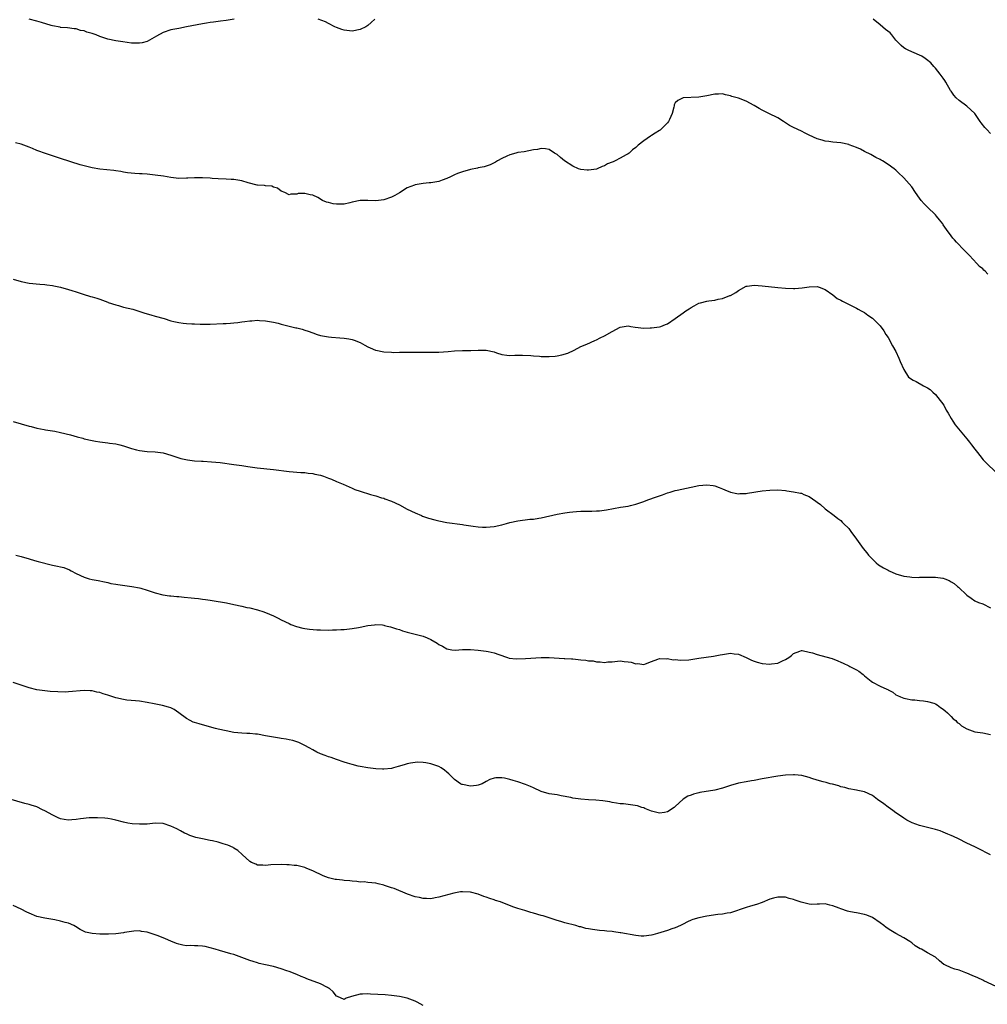
# Model space of a CAD drawing. Units: inches. Extents: x 2586000 to 2589000, y 1542000 to 1545000.
# Drawn here: x 2588297 to 2588542, y 1542245 to 1542495 of the extents above; entities that cross this region are included whole.
import ezdxf

# ---------------------------------------------------------------- set-up
doc = ezdxf.new("R2010")
doc.units = ezdxf.units.IN
doc.header["$MEASUREMENT"] = 0
doc.layers.add('LD25861542_10ft', color=112, linetype='Continuous')

msp = doc.modelspace()

# ---------------------------------------------------------------- linework, layer by layer
at = {"layer": 'LD25861542_10ft'}
for points, elevation in [([(2588351.04, 1542494.96), (2588349, 1542494.63), (2588347.58, 1542494.42), (2588347, 1542494.37), (2588345.81, 1542494.19), (2588345, 1542494.12), (2588344.05, 1542493.95), (2588343, 1542493.79), (2588339, 1542492.98), (2588337, 1542492.63), (2588335, 1542492.24), (2588333, 1542491.56), (2588331.37, 1542490.63), (2588329, 1542489.31), (2588327.73, 1542489), (2588327, 1542488.85), (2588325, 1542488.92), (2588322.79, 1542489.21), (2588321, 1542489.49), (2588319, 1542489.93), (2588317, 1542490.61), (2588316.02, 1542491), (2588315, 1542491.33), (2588313.67, 1542491.67), (2588313, 1542491.97), (2588312.09, 1542492.09), (2588311, 1542492.48), (2588310.49, 1542492.49), (2588308.73, 1542492.73), (2588307, 1542492.89), (2588306.92, 1542492.92), (2588305, 1542493.3), (2588304.6, 1542493.4), (2588302.14, 1542494.14), (2588301, 1542494.45), (2588299, 1542494.95)], 8510), ([(2588386.73, 1542495), (2588385.86, 1542494.14), (2588385, 1542493.39), (2588384.45, 1542493), (2588383, 1542492.32), (2588381, 1542491.95), (2588379, 1542492.15), (2588378.38, 1542492.38), (2588377, 1542492.84), (2588376.64, 1542493), (2588375, 1542493.89), (2588374.26, 1542494.26), (2588372.41, 1542495)], 8510), ([(2588543, 1542465.92), (2588542.02, 1542467), (2588541.52, 1542467.52), (2588540.63, 1542468.63), (2588540.4, 1542469), (2588538.98, 1542471), (2588537.99, 1542471.99), (2588537, 1542472.91), (2588535, 1542474.36), (2588534.31, 1542475), (2588533.66, 1542475.66), (2588533, 1542476.72), (2588532.87, 1542476.87), (2588531.62, 1542479), (2588531.41, 1542479.41), (2588531, 1542480.02), (2588530.21, 1542481), (2588529, 1542482.57), (2588528.6, 1542483), (2588527.85, 1542483.85), (2588526.76, 1542484.76), (2588526.37, 1542485), (2588525.54, 1542485.54), (2588525, 1542485.8), (2588523.6, 1542486.4), (2588522.3, 1542487), (2588521.42, 1542487.42), (2588521, 1542487.7), (2588520.28, 1542488.28), (2588519.65, 1542489), (2588519, 1542489.68), (2588517.96, 1542491), (2588517.49, 1542491.49), (2588516.38, 1542492.38), (2588515, 1542493.56), (2588513.25, 1542495)], 8510), ([(2588542.27, 1542430.27), (2588541.6, 1542431), (2588541.29, 1542431.29), (2588541, 1542431.61), (2588540.22, 1542432.22), (2588539.54, 1542433), (2588537.65, 1542435), (2588536.32, 1542436.32), (2588534.35, 1542438.35), (2588533.82, 1542439), (2588533.43, 1542439.43), (2588533, 1542439.99), (2588532.55, 1542440.55), (2588532.26, 1542441), (2588531, 1542442.77), (2588530.85, 1542443), (2588530.06, 1542444.06), (2588529.29, 1542445), (2588529, 1542445.3), (2588527, 1542447.23), (2588526.12, 1542448.12), (2588525.37, 1542449), (2588525, 1542449.54), (2588523.95, 1542451), (2588523, 1542452.39), (2588521, 1542454.73), (2588520.73, 1542455), (2588519.8, 1542455.8), (2588519, 1542456.63), (2588518.53, 1542457), (2588517, 1542458.13), (2588515.58, 1542459), (2588515.2, 1542459.2), (2588515, 1542459.35), (2588513.89, 1542459.89), (2588512.59, 1542460.59), (2588511, 1542461.39), (2588509.97, 1542461.97), (2588509, 1542462.42), (2588507.11, 1542463.11), (2588507, 1542463.15), (2588505, 1542463.57), (2588503, 1542463.77), (2588501.93, 1542463.93), (2588501, 1542464.03), (2588500.26, 1542464.26), (2588499, 1542464.6), (2588497, 1542465.53), (2588495.93, 1542466.07), (2588495, 1542466.56), (2588493, 1542467.52), (2588492.02, 1542468.02), (2588490.44, 1542469), (2588489, 1542469.94), (2588486.73, 1542471), (2588485.59, 1542471.59), (2588485, 1542471.87), (2588484.28, 1542472.28), (2588483, 1542473.1), (2588481, 1542474.16), (2588479, 1542474.89), (2588477.38, 1542475.38), (2588477, 1542475.53), (2588475.74, 1542475.74), (2588475, 1542476.01), (2588473.93, 1542475.93), (2588473, 1542475.96), (2588471, 1542475.48), (2588469, 1542475.15), (2588465, 1542475.01), (2588463.63, 1542474.37), (2588463, 1542473.7), (2588462.74, 1542473.26), (2588462.68, 1542473), (2588462.64, 1542472.64), (2588462.19, 1542471), (2588461.53, 1542469.53), (2588461.27, 1542469), (2588461, 1542468.7), (2588459.36, 1542467), (2588459.17, 1542466.83), (2588459, 1542466.71), (2588457.92, 1542466.08), (2588457, 1542465.42), (2588456.68, 1542465.32), (2588455, 1542464.12), (2588453.6, 1542463), (2588453, 1542462.44), (2588452.15, 1542461.85), (2588451.27, 1542461), (2588451, 1542460.82), (2588450.53, 1542460.53), (2588449, 1542459.73), (2588447.73, 1542459), (2588447.21, 1542458.79), (2588447, 1542458.65), (2588445.77, 1542458.23), (2588445, 1542457.75), (2588444.43, 1542457.57), (2588443.15, 1542457), (2588443, 1542456.95), (2588441, 1542456.62), (2588440.67, 1542456.67), (2588439, 1542456.8), (2588438.45, 1542457), (2588437, 1542457.66), (2588434.85, 1542459), (2588433.85, 1542459.85), (2588433, 1542460.59), (2588432.35, 1542461), (2588431, 1542461.88), (2588430.06, 1542462.06), (2588429, 1542462.12), (2588428.06, 1542461.94), (2588427, 1542461.79), (2588424.67, 1542461.33), (2588423, 1542461.1), (2588422.57, 1542461), (2588421, 1542460.57), (2588420.21, 1542460.21), (2588419, 1542459.62), (2588417.89, 1542459), (2588417.34, 1542458.66), (2588417, 1542458.48), (2588415.99, 1542458.01), (2588415, 1542457.66), (2588414.49, 1542457.51), (2588413, 1542457.24), (2588412.81, 1542457.19), (2588411, 1542456.85), (2588409, 1542456.24), (2588407.77, 1542455.77), (2588407, 1542455.45), (2588405.95, 1542455), (2588405, 1542454.55), (2588403.88, 1542454.12), (2588403, 1542453.82), (2588401, 1542453.45), (2588400.58, 1542453.42), (2588399, 1542453.26), (2588397, 1542452.91), (2588396.84, 1542452.84), (2588395, 1542452.18), (2588393, 1542450.87), (2588391.79, 1542450.21), (2588391, 1542449.77), (2588389, 1542449.11), (2588387, 1542448.9), (2588384.99, 1542448.99), (2588383, 1542448.97), (2588381, 1542448.52), (2588380.41, 1542448.41), (2588379, 1542448.01), (2588378.05, 1542448.05), (2588377, 1542447.99), (2588376.14, 1542448.14), (2588375, 1542448.44), (2588374.52, 1542448.52), (2588373.48, 1542449), (2588372.32, 1542449.68), (2588371, 1542450.31), (2588370.36, 1542450.36), (2588369, 1542450.76), (2588367.3, 1542450.7), (2588367, 1542450.6), (2588365.4, 1542450.6), (2588365, 1542450.38), (2588363.92, 1542451), (2588363, 1542451.36), (2588362.09, 1542452.09), (2588361, 1542452.37), (2588360.59, 1542452.59), (2588359, 1542452.7), (2588358.78, 1542452.78), (2588357, 1542452.85), (2588356.89, 1542452.89), (2588354.58, 1542453.42), (2588353, 1542453.92), (2588351, 1542454.27), (2588350.29, 1542454.29), (2588349, 1542454.39), (2588347, 1542454.46), (2588345.45, 1542454.55), (2588345, 1542454.6), (2588343, 1542454.71), (2588341, 1542454.73), (2588339.34, 1542454.66), (2588339, 1542454.62), (2588337, 1542454.57), (2588335, 1542454.76), (2588333.1, 1542455.1), (2588331, 1542455.42), (2588329, 1542455.63), (2588327.7, 1542455.7), (2588327, 1542455.76), (2588325.81, 1542455.81), (2588324.01, 1542456.01), (2588323, 1542456.17), (2588322.29, 1542456.29), (2588321, 1542456.47), (2588320.55, 1542456.55), (2588317, 1542456.93), (2588315, 1542457.25), (2588314.69, 1542457.3), (2588313, 1542457.73), (2588311.97, 1542458.03), (2588307, 1542459.65), (2588305.96, 1542459.96), (2588305, 1542460.3), (2588304.45, 1542460.45), (2588302.93, 1542460.93), (2588301.45, 1542461.45), (2588301, 1542461.63), (2588299.86, 1542462.14), (2588299, 1542462.5), (2588297, 1542463.26), (2588295.55, 1542463.55)], 8500), ([(2588295, 1542429.02), (2588297, 1542428.38), (2588299, 1542427.96), (2588301.72, 1542427.72), (2588303, 1542427.62), (2588303.54, 1542427.54), (2588305, 1542427.36), (2588305.29, 1542427.29), (2588307, 1542426.95), (2588309, 1542426.36), (2588309.88, 1542426.12), (2588311, 1542425.75), (2588312.77, 1542425.23), (2588314.64, 1542424.64), (2588315, 1542424.55), (2588316.18, 1542424.18), (2588317, 1542423.9), (2588319, 1542423.16), (2588319.11, 1542423.11), (2588321, 1542422.46), (2588321.69, 1542422.31), (2588323, 1542421.93), (2588325.37, 1542421.37), (2588326.58, 1542421), (2588328.4, 1542420.4), (2588329.94, 1542419.94), (2588331, 1542419.63), (2588333.32, 1542419), (2588335, 1542418.47), (2588335.73, 1542418.27), (2588337, 1542417.97), (2588338.15, 1542417.85), (2588339, 1542417.73), (2588340.31, 1542417.69), (2588341, 1542417.63), (2588342.39, 1542417.61), (2588343, 1542417.58), (2588345, 1542417.6), (2588348.27, 1542417.73), (2588349, 1542417.73), (2588350.16, 1542417.84), (2588351, 1542417.89), (2588351.98, 1542418.02), (2588353, 1542418.18), (2588353.76, 1542418.24), (2588355, 1542418.47), (2588355.55, 1542418.45), (2588357, 1542418.58), (2588357.48, 1542418.52), (2588359, 1542418.44), (2588361, 1542418.08), (2588362.2, 1542417.8), (2588363, 1542417.57), (2588365, 1542417.06), (2588366.68, 1542416.68), (2588367, 1542416.62), (2588368.29, 1542416.29), (2588369, 1542416.09), (2588369.82, 1542415.82), (2588371, 1542415.38), (2588372.1, 1542415), (2588373, 1542414.73), (2588374.46, 1542414.46), (2588375, 1542414.34), (2588375.74, 1542414.26), (2588377.9, 1542414.1), (2588379, 1542414.07), (2588380.15, 1542413.85), (2588381, 1542413.73), (2588381.53, 1542413.54), (2588383, 1542412.9), (2588384.23, 1542412.23), (2588385, 1542411.84), (2588385.57, 1542411.57), (2588386.92, 1542411), (2588387, 1542410.97), (2588389, 1542410.54), (2588391, 1542410.45), (2588391.57, 1542410.43), (2588393, 1542410.47), (2588395, 1542410.45), (2588395.54, 1542410.46), (2588397, 1542410.44), (2588397.52, 1542410.48), (2588399, 1542410.49), (2588399.48, 1542410.52), (2588401, 1542410.48), (2588401.51, 1542410.49), (2588403, 1542410.47), (2588405.36, 1542410.64), (2588407, 1542410.85), (2588409, 1542410.94), (2588411.08, 1542410.92), (2588413, 1542410.98), (2588415, 1542410.99), (2588417, 1542410.58), (2588417.66, 1542410.34), (2588419, 1542409.91), (2588420.24, 1542409.76), (2588421, 1542409.63), (2588422.29, 1542409.71), (2588423, 1542409.69), (2588424.25, 1542409.75), (2588426.34, 1542409.66), (2588427, 1542409.58), (2588428.55, 1542409.45), (2588429, 1542409.39), (2588431, 1542409.36), (2588432.52, 1542409.48), (2588433, 1542409.55), (2588434.22, 1542409.78), (2588435.74, 1542410.26), (2588437.3, 1542411), (2588439, 1542411.92), (2588440.55, 1542412.54), (2588442.56, 1542413.44), (2588443, 1542413.57), (2588443.9, 1542414.1), (2588445, 1542414.59), (2588447, 1542415.76), (2588449, 1542416.79), (2588451, 1542417.13), (2588451.74, 1542417), (2588452.84, 1542416.84), (2588455, 1542416.59), (2588456.64, 1542416.64), (2588457, 1542416.63), (2588459, 1542416.91), (2588459.34, 1542417), (2588460.54, 1542417.46), (2588461, 1542417.68), (2588463, 1542418.99), (2588465, 1542420.42), (2588465.71, 1542421), (2588466.51, 1542421.49), (2588467, 1542421.81), (2588467.76, 1542422.24), (2588469, 1542422.89), (2588469.36, 1542423), (2588471, 1542423.41), (2588471.49, 1542423.49), (2588473, 1542423.69), (2588473.91, 1542423.91), (2588475, 1542424.1), (2588476.83, 1542424.83), (2588477, 1542424.88), (2588478.35, 1542425.65), (2588479, 1542426.15), (2588481, 1542427.21), (2588481.23, 1542427.23), (2588483, 1542427.46), (2588485, 1542427.29), (2588489, 1542426.86), (2588491, 1542426.68), (2588493, 1542426.61), (2588493.37, 1542426.63), (2588495.21, 1542426.79), (2588497, 1542427.09), (2588499, 1542427.15), (2588499.49, 1542427), (2588501, 1542426.42), (2588503, 1542425.04), (2588504.11, 1542424.11), (2588505, 1542423.68), (2588505.41, 1542423.41), (2588507.65, 1542422.35), (2588509, 1542421.68), (2588509.42, 1542421.42), (2588510.2, 1542421), (2588510.7, 1542420.7), (2588511, 1542420.54), (2588511.89, 1542419.89), (2588513, 1542419.13), (2588513.15, 1542419), (2588515, 1542417.14), (2588515.88, 1542415.88), (2588516.45, 1542415), (2588517, 1542414.22), (2588518.13, 1542412.13), (2588519, 1542410.61), (2588519.7, 1542409), (2588520.08, 1542408.08), (2588521, 1542406.09), (2588522.17, 1542404.17), (2588523.35, 1542403.35), (2588524.11, 1542403), (2588526.02, 1542401.98), (2588527, 1542401.47), (2588527.66, 1542401), (2588528.33, 1542400.33), (2588529, 1542399.7), (2588529.64, 1542399), (2588531.11, 1542397), (2588531.77, 1542395.77), (2588532.26, 1542395), (2588533, 1542393.65), (2588533.39, 1542393), (2588534.03, 1542392.03), (2588537, 1542388.52), (2588537.65, 1542387.65), (2588538.12, 1542387), (2588539, 1542385.87), (2588539.65, 1542385), (2588540.25, 1542384.25), (2588541.16, 1542383.16), (2588542.13, 1542382.13), (2588544.17, 1542380.17)], 8490), ([(2588295, 1542392.86), (2588299, 1542391.71), (2588299.58, 1542391.58), (2588301, 1542391.19), (2588302.87, 1542390.87), (2588303.21, 1542390.79), (2588305, 1542390.55), (2588305.59, 1542390.41), (2588307, 1542390.14), (2588309.49, 1542389.49), (2588311.26, 1542389), (2588312.64, 1542388.64), (2588313, 1542388.53), (2588315, 1542388.03), (2588315.86, 1542387.86), (2588317, 1542387.72), (2588317.61, 1542387.61), (2588319, 1542387.52), (2588319.43, 1542387.43), (2588321, 1542387.24), (2588322.04, 1542387), (2588323, 1542386.75), (2588325, 1542386.06), (2588326.28, 1542385.72), (2588327, 1542385.5), (2588329, 1542385.26), (2588331, 1542385.19), (2588333, 1542384.92), (2588335, 1542384.31), (2588335.98, 1542383.98), (2588337, 1542383.67), (2588337.54, 1542383.54), (2588339.19, 1542383.19), (2588341, 1542382.93), (2588342.8, 1542382.8), (2588343.2, 1542382.8), (2588345.31, 1542382.69), (2588347.53, 1542382.47), (2588351, 1542382), (2588353, 1542381.7), (2588354.56, 1542381.44), (2588356.89, 1542381.11), (2588361, 1542380.7), (2588365, 1542380.24), (2588367.98, 1542379.98), (2588369, 1542379.92), (2588369.81, 1542379.81), (2588371, 1542379.69), (2588371.54, 1542379.54), (2588373, 1542379.26), (2588373.18, 1542379.18), (2588373.74, 1542379), (2588375, 1542378.54), (2588375.77, 1542378.23), (2588377, 1542377.7), (2588378.69, 1542377), (2588381, 1542375.96), (2588381.68, 1542375.68), (2588383, 1542375.18), (2588385.64, 1542374.36), (2588387, 1542374), (2588388.45, 1542373.55), (2588389, 1542373.41), (2588389.31, 1542373.31), (2588390.75, 1542372.75), (2588391, 1542372.65), (2588393, 1542371.71), (2588395, 1542370.68), (2588397, 1542369.71), (2588398.62, 1542369), (2588398.89, 1542368.89), (2588400.39, 1542368.39), (2588401.95, 1542367.95), (2588403, 1542367.68), (2588405, 1542367.28), (2588409, 1542366.74), (2588409.33, 1542366.67), (2588411.69, 1542366.31), (2588413, 1542366.15), (2588414.11, 1542366.11), (2588415, 1542366.05), (2588417, 1542366.24), (2588419, 1542366.68), (2588420.13, 1542367), (2588421, 1542367.23), (2588423, 1542367.66), (2588426.07, 1542368.07), (2588427, 1542368.15), (2588428.39, 1542368.39), (2588429, 1542368.48), (2588433, 1542369.34), (2588435, 1542369.71), (2588436.14, 1542369.86), (2588437, 1542370), (2588437.95, 1542370.05), (2588439, 1542370.14), (2588439.88, 1542370.12), (2588441, 1542370.15), (2588441.85, 1542370.15), (2588443, 1542370.19), (2588443.77, 1542370.23), (2588445.55, 1542370.45), (2588449.13, 1542371.13), (2588451, 1542371.45), (2588451.62, 1542371.62), (2588453, 1542371.95), (2588455, 1542372.62), (2588456.02, 1542373), (2588458.26, 1542373.74), (2588459, 1542374.01), (2588459.75, 1542374.25), (2588461, 1542374.77), (2588461.71, 1542375), (2588463, 1542375.39), (2588463.51, 1542375.51), (2588467, 1542376.2), (2588469, 1542376.64), (2588471, 1542376.85), (2588472.62, 1542376.62), (2588473, 1542376.54), (2588474.16, 1542376.16), (2588475, 1542375.8), (2588475.58, 1542375.58), (2588477, 1542374.99), (2588478.63, 1542374.63), (2588479, 1542374.58), (2588479.39, 1542374.61), (2588481, 1542374.62), (2588481.31, 1542374.69), (2588485, 1542375.28), (2588487, 1542375.49), (2588489, 1542375.53), (2588491, 1542375.37), (2588491.32, 1542375.32), (2588493, 1542375.08), (2588494.74, 1542374.73), (2588495, 1542374.67), (2588495.61, 1542374.39), (2588497, 1542373.84), (2588498.7, 1542372.7), (2588499, 1542372.43), (2588499.82, 1542371.82), (2588501, 1542370.75), (2588503.27, 1542369), (2588504.26, 1542368.26), (2588505, 1542367.78), (2588505.38, 1542367.38), (2588505.7, 1542367), (2588507, 1542365.75), (2588507.51, 1542365), (2588509, 1542363), (2588510.65, 1542360.65), (2588511.57, 1542359.57), (2588512, 1542359), (2588513, 1542357.94), (2588513.99, 1542357), (2588514.55, 1542356.55), (2588515.79, 1542355.79), (2588517, 1542355.13), (2588517.25, 1542355), (2588519, 1542354.25), (2588521, 1542353.67), (2588522.55, 1542353.45), (2588523, 1542353.41), (2588524.65, 1542353.35), (2588525, 1542353.37), (2588526.63, 1542353.37), (2588527, 1542353.42), (2588528.63, 1542353.37), (2588529, 1542353.43), (2588530.85, 1542353.15), (2588531, 1542353.15), (2588531.41, 1542353), (2588532.53, 1542352.53), (2588533, 1542352.23), (2588533.75, 1542351.75), (2588534.65, 1542351), (2588534.86, 1542350.86), (2588537, 1542348.85), (2588538.1, 1542348.1), (2588539, 1542347.43), (2588539.91, 1542347), (2588541, 1542346.59), (2588543, 1542345.58)], 8480), ([(2588295.69, 1542359), (2588297, 1542358.65), (2588299, 1542358.01), (2588300.35, 1542357.65), (2588301.35, 1542357.35), (2588305, 1542356.46), (2588306.22, 1542356.22), (2588307, 1542356.01), (2588307.82, 1542355.82), (2588309.25, 1542355.25), (2588309.69, 1542355), (2588311, 1542354.31), (2588313, 1542353.36), (2588314.26, 1542353), (2588315, 1542352.82), (2588316.54, 1542352.54), (2588318.17, 1542352.17), (2588319, 1542352.01), (2588319.8, 1542351.8), (2588321, 1542351.61), (2588321.5, 1542351.5), (2588325.06, 1542351.06), (2588327, 1542350.72), (2588327.41, 1542350.59), (2588329, 1542350.14), (2588331, 1542349.44), (2588332.94, 1542348.94), (2588334.68, 1542348.68), (2588335, 1542348.66), (2588336.49, 1542348.49), (2588337, 1542348.48), (2588338.34, 1542348.34), (2588340.17, 1542348.17), (2588341, 1542348.05), (2588341.98, 1542347.98), (2588343, 1542347.81), (2588343.76, 1542347.76), (2588345, 1542347.55), (2588345.49, 1542347.49), (2588349.15, 1542346.85), (2588351, 1542346.48), (2588353, 1542346.05), (2588354.26, 1542345.74), (2588355, 1542345.6), (2588357, 1542345.09), (2588358.57, 1542344.57), (2588360.01, 1542344.01), (2588361, 1542343.56), (2588361.41, 1542343.41), (2588362.25, 1542343), (2588363, 1542342.61), (2588365, 1542341.61), (2588365.42, 1542341.42), (2588366.89, 1542340.89), (2588368.49, 1542340.49), (2588369, 1542340.41), (2588370.2, 1542340.2), (2588372.04, 1542340.04), (2588373, 1542340), (2588375, 1542339.97), (2588376, 1542340), (2588377, 1542340.01), (2588378.1, 1542340.1), (2588379, 1542340.12), (2588380.29, 1542340.29), (2588381, 1542340.34), (2588382.65, 1542340.65), (2588383, 1542340.69), (2588385, 1542341.11), (2588386.66, 1542341.34), (2588387, 1542341.36), (2588388.73, 1542341.27), (2588389, 1542341.23), (2588389.17, 1542341.17), (2588389.87, 1542341), (2588390.76, 1542340.76), (2588391, 1542340.73), (2588392.27, 1542340.27), (2588393, 1542340.08), (2588393.81, 1542339.81), (2588395, 1542339.47), (2588397, 1542338.97), (2588399, 1542338.43), (2588400.02, 1542337.98), (2588401, 1542337.59), (2588402.61, 1542336.61), (2588403, 1542336.33), (2588403.9, 1542335.9), (2588405, 1542335.22), (2588406.29, 1542335), (2588407.12, 1542334.88), (2588409, 1542335.02), (2588411.03, 1542335.03), (2588413, 1542334.85), (2588415, 1542334.59), (2588415.49, 1542334.51), (2588417, 1542334.2), (2588418.2, 1542333.8), (2588420.39, 1542333), (2588420.85, 1542332.85), (2588422.65, 1542332.65), (2588425, 1542332.73), (2588429, 1542333.01), (2588431, 1542333.02), (2588434.76, 1542332.76), (2588435, 1542332.76), (2588436.64, 1542332.64), (2588437, 1542332.64), (2588439, 1542332.43), (2588440.33, 1542332.33), (2588441, 1542332.17), (2588442.14, 1542332.14), (2588443, 1542331.9), (2588443.95, 1542331.95), (2588445, 1542331.72), (2588445.88, 1542331.88), (2588447, 1542331.91), (2588449, 1542332.18), (2588450.03, 1542332.03), (2588451, 1542331.95), (2588451.79, 1542331.79), (2588453, 1542331.43), (2588453.47, 1542331.47), (2588455, 1542331.23), (2588455.41, 1542331.41), (2588457, 1542331.97), (2588458.58, 1542332.58), (2588459, 1542332.79), (2588460.69, 1542332.69), (2588461, 1542332.76), (2588462.46, 1542332.46), (2588463, 1542332.49), (2588464.34, 1542332.34), (2588466.43, 1542332.43), (2588469, 1542332.82), (2588472.68, 1542333.32), (2588474.35, 1542333.65), (2588475, 1542333.8), (2588477, 1542334.1), (2588477.95, 1542333.95), (2588479, 1542333.83), (2588481, 1542332.99), (2588482.33, 1542332.33), (2588483, 1542332.12), (2588483.8, 1542331.8), (2588485, 1542331.51), (2588487, 1542331.32), (2588487.41, 1542331.41), (2588489, 1542331.61), (2588490.21, 1542332.21), (2588491, 1542332.51), (2588491.8, 1542333), (2588492.45, 1542333.55), (2588493, 1542334.07), (2588494.64, 1542334.64), (2588495, 1542334.8), (2588495.21, 1542334.79), (2588497, 1542334.4), (2588497.83, 1542334.17), (2588499, 1542333.75), (2588501.2, 1542333.2), (2588502.77, 1542332.77), (2588504.21, 1542332.21), (2588505, 1542331.82), (2588505.57, 1542331.57), (2588507, 1542330.89), (2588507.25, 1542330.75), (2588509, 1542329.86), (2588509.54, 1542329.54), (2588510.69, 1542328.69), (2588511, 1542328.38), (2588512.69, 1542327), (2588513, 1542326.77), (2588515, 1542325.73), (2588516.64, 1542325), (2588516.9, 1542324.9), (2588517, 1542324.83), (2588518.19, 1542324.19), (2588519, 1542323.58), (2588519.35, 1542323.35), (2588520.16, 1542323), (2588521, 1542322.66), (2588521.39, 1542322.61), (2588523, 1542322.29), (2588523.74, 1542322.26), (2588525, 1542322.09), (2588525.97, 1542322.03), (2588527, 1542321.85), (2588528.59, 1542321.41), (2588529, 1542321.25), (2588529.43, 1542321), (2588530.29, 1542320.29), (2588531, 1542319.9), (2588531.45, 1542319.45), (2588532.1, 1542319), (2588533, 1542318.04), (2588533.48, 1542317.48), (2588534.16, 1542317), (2588534.52, 1542316.52), (2588535, 1542316.23), (2588535.65, 1542315.65), (2588537, 1542314.91), (2588539, 1542314.16), (2588541, 1542313.87), (2588543, 1542313.47)], 8470), ([(2588543, 1542282.97), (2588541.64, 1542283.64), (2588541, 1542284), (2588540.32, 1542284.32), (2588539, 1542284.98), (2588537, 1542285.92), (2588534.83, 1542287), (2588533.57, 1542287.57), (2588533, 1542287.85), (2588532.17, 1542288.17), (2588531, 1542288.71), (2588530.18, 1542289), (2588529, 1542289.39), (2588525, 1542290.41), (2588523.1, 1542291.1), (2588521.77, 1542291.77), (2588521, 1542292.23), (2588519.89, 1542293), (2588519, 1542293.58), (2588518.21, 1542294.21), (2588517, 1542295.03), (2588515.91, 1542295.91), (2588514.29, 1542297), (2588513, 1542297.99), (2588511, 1542298.95), (2588509.3, 1542299.3), (2588509, 1542299.37), (2588507, 1542299.69), (2588506.02, 1542300.02), (2588505, 1542300.23), (2588504.46, 1542300.46), (2588502.87, 1542300.87), (2588502.31, 1542301), (2588501.29, 1542301.29), (2588500.52, 1542301.48), (2588499, 1542301.9), (2588497.68, 1542302.32), (2588497, 1542302.56), (2588495.07, 1542303.07), (2588493.25, 1542303.25), (2588493, 1542303.26), (2588491, 1542303.16), (2588489, 1542302.87), (2588485, 1542302.19), (2588483, 1542301.84), (2588482.31, 1542301.69), (2588481, 1542301.47), (2588479, 1542301.09), (2588477, 1542300.54), (2588475, 1542299.88), (2588473, 1542299.35), (2588469.26, 1542298.74), (2588469, 1542298.67), (2588467.62, 1542298.38), (2588467, 1542298.08), (2588466.17, 1542297.83), (2588464.96, 1542297.03), (2588463, 1542295.22), (2588462.75, 1542295), (2588461, 1542293.88), (2588460.28, 1542293.72), (2588459, 1542293.5), (2588458.35, 1542293.65), (2588457, 1542294.04), (2588455.27, 1542294.73), (2588455, 1542294.85), (2588454.51, 1542295), (2588453.39, 1542295.39), (2588451.67, 1542295.67), (2588451, 1542295.72), (2588449.86, 1542295.86), (2588449, 1542295.91), (2588448.08, 1542296.08), (2588447, 1542296.22), (2588446.36, 1542296.36), (2588444.65, 1542296.65), (2588442.82, 1542296.82), (2588441, 1542296.87), (2588439, 1542297.03), (2588437, 1542297.33), (2588436.51, 1542297.49), (2588434.04, 1542297.96), (2588433, 1542298.14), (2588431.69, 1542298.31), (2588431, 1542298.45), (2588429, 1542299.04), (2588427, 1542299.98), (2588426.27, 1542300.27), (2588425, 1542300.83), (2588423, 1542301.49), (2588421.83, 1542301.83), (2588421, 1542302.06), (2588419.62, 1542302.38), (2588419, 1542302.5), (2588417.5, 1542302.5), (2588417, 1542302.44), (2588415.95, 1542302.05), (2588415, 1542301.56), (2588413.99, 1542301), (2588413, 1542300.59), (2588412.58, 1542300.58), (2588411, 1542300.37), (2588409, 1542300.76), (2588408.82, 1542300.82), (2588408.45, 1542301), (2588407, 1542302.05), (2588406.01, 1542303), (2588405.53, 1542303.53), (2588405, 1542303.94), (2588404.43, 1542304.43), (2588403.58, 1542305), (2588403, 1542305.32), (2588401, 1542306.06), (2588399.7, 1542306.3), (2588399, 1542306.4), (2588397.58, 1542306.42), (2588397, 1542306.39), (2588395.79, 1542306.21), (2588395, 1542306.05), (2588394.18, 1542305.82), (2588392.67, 1542305.33), (2588391.52, 1542305), (2588391, 1542304.87), (2588389, 1542304.68), (2588388.71, 1542304.71), (2588387, 1542304.77), (2588385, 1542304.99), (2588383, 1542305.34), (2588382.56, 1542305.44), (2588381, 1542305.86), (2588379.79, 1542306.21), (2588379, 1542306.48), (2588377, 1542307.13), (2588375.67, 1542307.67), (2588375, 1542307.85), (2588374.19, 1542308.19), (2588373, 1542308.59), (2588372.07, 1542309), (2588371, 1542309.55), (2588370.07, 1542310.07), (2588369, 1542310.69), (2588367.45, 1542311.45), (2588367, 1542311.64), (2588365.93, 1542311.93), (2588365, 1542312.15), (2588364.27, 1542312.27), (2588363, 1542312.44), (2588362.53, 1542312.53), (2588361, 1542312.76), (2588359, 1542313.17), (2588357, 1542313.53), (2588356.44, 1542313.56), (2588355, 1542313.71), (2588354.26, 1542313.74), (2588353, 1542313.83), (2588351, 1542314.02), (2588349, 1542314.37), (2588347, 1542314.83), (2588346.36, 1542315), (2588343, 1542315.91), (2588342.15, 1542316.15), (2588341, 1542316.52), (2588340.64, 1542316.64), (2588339.89, 1542317), (2588339, 1542317.51), (2588337, 1542319.01), (2588335.81, 1542319.81), (2588335, 1542320.22), (2588334.43, 1542320.43), (2588332.86, 1542320.86), (2588330.74, 1542321.26), (2588329, 1542321.6), (2588327, 1542321.92), (2588326.01, 1542321.99), (2588323.8, 1542322.2), (2588323, 1542322.32), (2588321, 1542322.8), (2588319, 1542323.46), (2588317.8, 1542323.8), (2588317, 1542324.11), (2588316.23, 1542324.23), (2588315, 1542324.55), (2588314.55, 1542324.55), (2588313, 1542324.63), (2588309, 1542324.27), (2588308.25, 1542324.25), (2588306.27, 1542324.27), (2588304.39, 1542324.39), (2588303, 1542324.52), (2588301, 1542324.83), (2588299, 1542325.36), (2588297, 1542326.02), (2588295, 1542326.64)], 8460), ([(2588544.44, 1542249.56), (2588541.33, 1542251), (2588541, 1542251.14), (2588539.73, 1542251.73), (2588538.32, 1542252.32), (2588537, 1542252.91), (2588536.74, 1542253), (2588535, 1542253.68), (2588533.94, 1542253.94), (2588533, 1542254.32), (2588531.42, 1542255), (2588531.16, 1542255.16), (2588530.03, 1542256.03), (2588529, 1542257), (2588527, 1542258.08), (2588525.45, 1542259), (2588525.13, 1542259.13), (2588523.9, 1542259.9), (2588523, 1542260.65), (2588522.49, 1542261), (2588521, 1542261.87), (2588519, 1542262.97), (2588517.71, 1542263.71), (2588516.52, 1542264.52), (2588515.94, 1542265), (2588515, 1542265.69), (2588513, 1542267.02), (2588511.6, 1542267.6), (2588511, 1542267.81), (2588509, 1542268.25), (2588508.35, 1542268.35), (2588507, 1542268.61), (2588506.68, 1542268.68), (2588505, 1542269.22), (2588504.62, 1542269.38), (2588503, 1542270.02), (2588502.22, 1542270.22), (2588501, 1542270.49), (2588499.59, 1542270.41), (2588499, 1542270.43), (2588497.61, 1542270.39), (2588497, 1542270.43), (2588494.91, 1542270.91), (2588494.7, 1542271), (2588493.44, 1542271.44), (2588493, 1542271.63), (2588491.89, 1542271.89), (2588491, 1542272.23), (2588490.19, 1542272.19), (2588489, 1542272.24), (2588487.92, 1542271.92), (2588487, 1542271.68), (2588485, 1542270.87), (2588483.63, 1542270.37), (2588482.1, 1542269.9), (2588481, 1542269.62), (2588477, 1542268.25), (2588476.16, 1542268.16), (2588475, 1542267.91), (2588473.78, 1542267.78), (2588471, 1542267.38), (2588469, 1542267), (2588467.47, 1542266.53), (2588467, 1542266.37), (2588466.07, 1542265.93), (2588465, 1542265.38), (2588464.3, 1542265), (2588463, 1542264.42), (2588462.15, 1542264.15), (2588461, 1542263.75), (2588458.47, 1542263), (2588457.32, 1542262.68), (2588457, 1542262.6), (2588455, 1542262.33), (2588454.35, 1542262.35), (2588453, 1542262.45), (2588449.15, 1542263.15), (2588449, 1542263.19), (2588447.38, 1542263.38), (2588447, 1542263.47), (2588445.59, 1542263.59), (2588445, 1542263.67), (2588443.78, 1542263.78), (2588442, 1542264), (2588441, 1542264.21), (2588440.3, 1542264.3), (2588439, 1542264.67), (2588438.72, 1542264.72), (2588437.79, 1542265), (2588435, 1542265.72), (2588433.99, 1542266.01), (2588433, 1542266.3), (2588429.47, 1542267.47), (2588429, 1542267.57), (2588427, 1542268.16), (2588426.32, 1542268.33), (2588424.8, 1542268.8), (2588424.2, 1542269), (2588423, 1542269.36), (2588421.79, 1542269.79), (2588418.66, 1542271), (2588417.39, 1542271.39), (2588417, 1542271.55), (2588415.9, 1542271.9), (2588415, 1542272.23), (2588414.41, 1542272.41), (2588413, 1542272.93), (2588411, 1542273.47), (2588409, 1542273.59), (2588408.48, 1542273.52), (2588406.77, 1542273.23), (2588403, 1542272.17), (2588402.04, 1542272.04), (2588401, 1542271.81), (2588399.88, 1542271.88), (2588399, 1542271.86), (2588398.09, 1542272.09), (2588397, 1542272.32), (2588395.01, 1542273), (2588391.62, 1542274.38), (2588391, 1542274.61), (2588389.2, 1542275.2), (2588389, 1542275.29), (2588387.56, 1542275.56), (2588387, 1542275.72), (2588385, 1542275.91), (2588384.06, 1542276.06), (2588383, 1542276.01), (2588382.22, 1542276.22), (2588381, 1542276.23), (2588380.37, 1542276.37), (2588379, 1542276.46), (2588378.53, 1542276.53), (2588377, 1542276.67), (2588376.72, 1542276.72), (2588375, 1542277.1), (2588373.65, 1542277.65), (2588371, 1542278.93), (2588369.51, 1542279.51), (2588369, 1542279.74), (2588367.97, 1542279.97), (2588367, 1542280.25), (2588366.28, 1542280.28), (2588365, 1542280.44), (2588364.42, 1542280.42), (2588363, 1542280.46), (2588360.39, 1542280.39), (2588359, 1542280.24), (2588358.32, 1542280.32), (2588357, 1542280.34), (2588356.55, 1542280.55), (2588355.48, 1542281), (2588355, 1542281.27), (2588353.12, 1542283), (2588353.07, 1542283.07), (2588352.01, 1542284.01), (2588351, 1542284.65), (2588350.78, 1542284.78), (2588349.41, 1542285.41), (2588348.28, 1542285.72), (2588347, 1542286.15), (2588345.54, 1542286.46), (2588345, 1542286.61), (2588342.99, 1542286.99), (2588341.37, 1542287.37), (2588339.85, 1542287.85), (2588339, 1542288.25), (2588338.45, 1542288.45), (2588337.48, 1542289), (2588336.47, 1542289.53), (2588335, 1542290.24), (2588333, 1542290.93), (2588331, 1542291.01), (2588329, 1542290.77), (2588327.3, 1542290.7), (2588327, 1542290.71), (2588325.17, 1542290.83), (2588324.07, 1542291), (2588323, 1542291.21), (2588321, 1542291.73), (2588319.96, 1542291.96), (2588319, 1542292.13), (2588318.22, 1542292.22), (2588316.34, 1542292.34), (2588314.3, 1542292.3), (2588312.07, 1542292.07), (2588311, 1542291.89), (2588309.83, 1542291.83), (2588309, 1542291.74), (2588307.95, 1542291.95), (2588307, 1542292.11), (2588306.37, 1542292.37), (2588305.03, 1542293), (2588303, 1542294.15), (2588302.4, 1542294.4), (2588301, 1542295.09), (2588299.54, 1542295.54), (2588299, 1542295.75), (2588297.98, 1542295.98), (2588292.44, 1542297.56)], 8450), ([(2588399, 1542244.73), (2588397.53, 1542245.53), (2588397, 1542245.79), (2588395, 1542246.56), (2588393, 1542246.98), (2588391, 1542247.25), (2588389.4, 1542247.4), (2588387.54, 1542247.54), (2588385.64, 1542247.64), (2588385, 1542247.69), (2588383.6, 1542247.6), (2588383, 1542247.63), (2588380.84, 1542247), (2588379.44, 1542246.56), (2588379, 1542246.28), (2588377.26, 1542247), (2588377, 1542247.12), (2588376.21, 1542248.21), (2588375.23, 1542249), (2588375, 1542249.15), (2588374.74, 1542249.26), (2588373, 1542250.19), (2588369.53, 1542251.53), (2588369, 1542251.75), (2588368.09, 1542252.09), (2588367, 1542252.59), (2588366.68, 1542252.68), (2588365.25, 1542253.25), (2588365, 1542253.36), (2588364.44, 1542253.56), (2588363, 1542254.04), (2588361, 1542254.6), (2588359, 1542255.01), (2588357.42, 1542255.42), (2588357, 1542255.51), (2588355.87, 1542255.87), (2588355, 1542256.18), (2588354.37, 1542256.37), (2588353, 1542256.93), (2588351, 1542257.62), (2588350.17, 1542257.83), (2588347.36, 1542258.64), (2588346.25, 1542259), (2588345, 1542259.36), (2588343.67, 1542259.67), (2588343, 1542259.79), (2588341.88, 1542259.88), (2588341, 1542259.85), (2588339.91, 1542259.91), (2588339, 1542259.85), (2588338.05, 1542260.05), (2588337, 1542260.25), (2588336.43, 1542260.43), (2588335, 1542261.08), (2588333.63, 1542261.63), (2588333, 1542261.91), (2588331.51, 1542262.49), (2588331, 1542262.64), (2588329.21, 1542263.21), (2588329, 1542263.33), (2588327.53, 1542263.53), (2588327, 1542263.69), (2588325.59, 1542263.59), (2588325, 1542263.53), (2588323.25, 1542263.25), (2588323, 1542263.19), (2588321.07, 1542262.93), (2588319.19, 1542262.81), (2588317, 1542262.78), (2588315, 1542262.95), (2588313.36, 1542263.36), (2588312.01, 1542264.01), (2588310.77, 1542264.77), (2588310.33, 1542265), (2588309, 1542265.59), (2588308.2, 1542265.8), (2588307, 1542266.15), (2588305.57, 1542266.43), (2588303, 1542266.85), (2588301, 1542267.34), (2588299, 1542268.12), (2588298.41, 1542268.41), (2588297, 1542269.14), (2588295, 1542270.08)], 8440)]:
    msp.add_lwpolyline(points, dxfattribs=dict(at, elevation=elevation))

doc.saveas('drawing.dxf')
